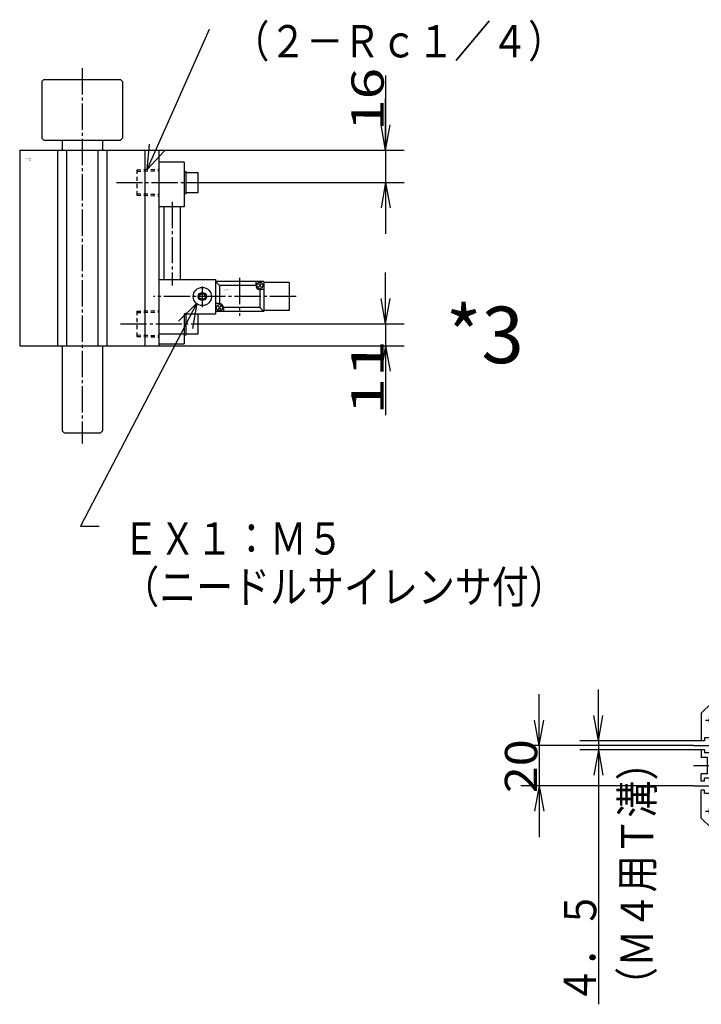
# Model space of a CAD drawing. Extents: x -157 to 161, y -98 to 99.
# Drawn here: x -157 to -72, y -98 to 24 of the extents above; entities that cross this region are included whole.
import ezdxf

# ---------------------------------------------------------------- set-up
doc = ezdxf.new("R2010")
doc.units = 0
doc.linetypes.add('CENTER', pattern=[17.5, 13, -1.5, 1.5, -1.5])
doc.linetypes.add('DASHED', pattern=[3.5, 2, -1.5])
doc.layers.get('0').update_dxf_attribs({"linetype": 'CONTINUOUS'})
doc.layers.get('DEFPOINTS').update_dxf_attribs({"linetype": 'CONTINUOUS'})
doc.styles.get("Standard").update_dxf_attribs({"font": 'txt', "bigfont": 'BIGFONT'})
doc.dimstyles.new('DIMSTYLE14', dxfattribs={"dimtxt": 4, "dimasz": 1, "dimexe": 2.54, "dimexo": 0, "dimgap": 2, "dimtad": 1, "dimzin": 0, "dimblk1": 'OPEN', "dimblk2": 'OPEN', "dimsah": 1, "dimcen": 0.09, "dimazin": 3, "dimtfac": 1, "dimtmove": 0, "dimatfit": 3, "dimtvp": 1})
doc.dimstyles.new('DIMSTYLE15', dxfattribs={"dimtxt": 4, "dimasz": 1, "dimexe": 2.54, "dimexo": 0, "dimgap": 2, "dimtad": 1, "dimzin": 0, "dimblk1": 'OPEN', "dimblk2": 'OPEN', "dimsah": 1, "dimcen": 0.09, "dimazin": 3, "dimtfac": 1, "dimtmove": 0, "dimatfit": 3, "dimtvp": 1})
doc.dimstyles.new('DIMSTYLE22', dxfattribs={"dimtxt": 4, "dimasz": 1, "dimexe": 2.54, "dimexo": 0, "dimgap": 2, "dimtad": 1, "dimzin": 0, "dimblk1": 'OPEN', "dimblk2": 'OPEN', "dimsah": 1, "dimcen": 0.09, "dimazin": 3, "dimtfac": 1, "dimtmove": 0, "dimatfit": 3, "dimtvp": 1})
doc.dimstyles.new('DIMSTYLE23', dxfattribs={"dimtxt": 4, "dimasz": 1, "dimexe": 2.54, "dimexo": 0, "dimgap": 2, "dimtad": 1, "dimzin": 0, "dimblk1": 'OPEN', "dimblk2": 'OPEN', "dimsah": 1, "dimcen": 0.09, "dimazin": 3, "dimtfac": 1, "dimtmove": 0, "dimatfit": 3, "dimtvp": 1})

# ---------------------------------------------------------------- blocks, each defined once
blk = doc.blocks.new('KOZU0003')
at = {"color": 3, "linetype": 'CENTER'}
for p, q in [((0, 137.58), (0, -48.4)), ((16.9, 81), (64.33, 81)), ((44.5, 71.44), (44.5, 29.88)), ((59.5, 29.5), (59.5, 19.15)), ((78, 33.79), (78, 14.92)), ((106.01, 24.5), (35.27, 24.5)), ((18.92, 11), (59.15, 11))]:
    blk.add_line(p, q, dxfattribs=at)
at = {"color": 7, "linetype": 'CONTINUOUS'}
for p, q in [((-20, 131), (-19, 132)), ((-19, 132), (19, 132)), ((19, 132), (20, 131)), ((-20, 131), (-20, 103)), ((20, 131), (20, 103)), ((-20, 103), (-19, 102)), ((19, 102), (20, 103)), ((-19, 102), (19, 102)), ((-10, 102), (-10, 97)), ((10, 102), (10, 97)), ((-31, 97), (37.91, 97)), ((-31, 97), (-31, 0)), ((-12.25, 97), (-12.25, 0)), ((-7.75, 97), (-7.75, 0)), ((7.75, 97), (7.75, 0)), ((12.25, 97), (12.25, 0)), ((31, 97), (31, 0)), ((38, 97), (38, 0)), ((-31, 0), (38, 0)), ((-10, 0), (-10, -42)), ((10, 0), (10, -42)), ((-10, -42), (-9, -43)), ((-9, -43), (9, -43)), ((10, -42), (9, -43))]:
    blk.add_line(p, q, dxfattribs=at)
at = {"color": 6, "linetype": 'CONTINUOUS'}
for p, q in [((50.5, 91), (38, 91)), ((50.5, 91), (50.5, 69)), ((50.55, 86.5), (51.5, 86.5)), ((51.5, 75.5), (51.5, 86.5)), ((51.5, 86), (57.5, 86)), ((57.5, 76), (57.5, 86)), ((50.5, 75.5), (51.5, 75.5)), ((51.5, 76), (57.5, 76)), ((50.5, 69), (38, 69)), ((40.5, 69), (40.5, 33)), ((48.5, 69), (48.5, 33)), ((38, 33), (66, 33)), ((66, 33), (66, 16)), ((90, 32), (66, 32)), ((66, 32), (66, 17)), ((66, 32), (68, 30)), ((68, 30), (68, 21)), ((86, 30), (68, 30)), ((86, 32), (86, 30)), ((87.29, 29.29), (88.71, 30.71)), ((87.29, 30.71), (88.71, 29.29)), ((90, 32), (90, 17)), ((102.5, 31.5), (90, 31.5)), ((102.5, 31.5), (102.5, 17.5)), ((90, 28), (88, 28)), ((88, 28), (88, 19)), ((68, 21), (66, 21)), ((67.29, 18.29), (68.71, 19.71)), ((67.29, 19.71), (68.71, 18.29)), ((50.5, 16), (66, 16)), ((50.5, 16), (50.5, 1)), ((51.5, 16), (50.5, 16)), ((51.5, 16), (57.5, 16)), ((51.5, 5.5), (51.5, 16)), ((57.5, 6), (57.5, 16)), ((90, 17), (66, 17)), ((88, 19), (70, 19)), ((70, 19), (70, 17)), ((90, 17), (88, 19)), ((102.5, 17.5), (90, 17.5)), ((38, 6), (50.5, 6)), ((50.5, 5.5), (51.5, 5.5)), ((51.5, 6), (57.5, 6)), ((38, 1), (50.5, 1))]:
    blk.add_line(p, q, dxfattribs=at)
at = {"color": 7, "linetype": 'DASHED'}
for p, q in [((27, 87.25), (38, 87.6)), ((27, 87.25), (27, 74.75)), ((27, 86.51), (38, 86.87)), ((27, 75.49), (38, 75.13)), ((27, 74.75), (38, 74.4)), ((27, 17.25), (38, 17.6)), ((27, 17.25), (27, 4.75)), ((27, 16.51), (38, 16.87)), ((27, 5.49), (38, 5.13)), ((27, 4.75), (38, 4.4))]:
    blk.add_line(p, q, dxfattribs=at)
at = {"color": 6, "linetype": 'CONTINUOUS'}
for centre, radius in [((88, 30), 1.5), ((59.5, 24.5), 4.5), ((59.5, 24.5), 2), ((59.5, 24.5), 1.5), ((68, 19), 1.5)]:
    blk.add_circle(centre, radius, dxfattribs=at)
for centre, start, end in [((88, 30), 180.0001, 270), ((68, 19), 0, 90)]:
    blk.add_arc(centre, 2, start, end, dxfattribs=at)
at = {"color": 7, "linetype": 'CONTINUOUS'}
blk.add_point((0, 0), dxfattribs=at)
for s, width, p in [('BN-6A23', 0.9975, (-28.06, 92.56)), ('    -50', 1.71, (-28.06, 91.81)), ('BN-7YZ43', 0.997826, (69.94, 27.55))]:
    blk.add_text(s, height=0.5, dxfattribs=dict(at, width=width)).set_placement(p)
blk = doc.blocks.new('KOZU0005')
at = {"color": 6, "linetype": 'CONTINUOUS'}
for p, q in [((30.75, 103.5), (30.75, 91)), ((51.25, 104), (31.25, 104)), ((51.75, 103.5), (51.75, 91)), ((53.75, 102), (51.75, 102)), ((53.75, 102), (53.75, 93)), ((53.75, 99.5), (57.18, 99.8)), ((59.75, 99), (53.75, 99)), ((56.03, 99), (59.74, 99.32)), ((59.75, 100.02), (57.18, 100.02)), ((57.18, 100.02), (57.18, 99.8)), ((59.75, 100.02), (59.75, 99.33)), ((59.75, 99), (59.75, 93)), ((59.75, 93), (51.75, 93)), ((52.75, 93), (52.75, 91)), ((-25, 91), (-25, 67)), ((54.5, 91), (-25, 91)), ((-16.25, 91), (-16.25, 66)), ((8, 91), (8, 87)), ((8, 89), (11, 89)), ((11, 91), (11, 87)), ((16.25, 91), (16.25, 66)), ((30.25, 91), (30.25, 67)), ((54.5, 91), (54.5, 67)), ((55.02, 90.48), (54.5, 91)), ((54.8, 90.5), (54.5, 90.5)), ((56.2, 88.46), (56.2, 89.54)), ((56.5, 89), (56.2, 89.3)), ((56.5, 89), (56.5, 69)), ((8, 87), (11, 87)), ((54.8, 87.5), (54.5, 87.5)), ((56.5, 87), (54.5, 87)), ((-23, 71), (-25, 71)), ((-24.7, 68.46), (-24.7, 69.54)), ((-23, 70.5), (-23.3, 70.5)), ((-23, 67), (-23, 71)), ((54.5, 67), (56.5, 69)), ((-33, 64), (-22, 64)), ((-33, 55), (-33, 64)), ((-29, 55), (-29, 64)), ((54.5, 67), (-25, 67)), ((-23, 67.5), (-23.3, 67.5)), ((-22, 54.9), (-22, 64.1)), ((-22, 64.1), (-19.5, 64.1)), ((-19.5, 38), (-19.5, 66)), ((-19.5, 66), (22, 66)), ((-19.5, 54.9), (-19.5, 64.1)), ((22, 38), (22, 66)), ((22, 64.1), (22, 54.9)), ((24.5, 64.1), (22, 64.1)), ((24.5, 64.1), (24.5, 54.9)), ((35.5, 64), (24.5, 64)), ((31.5, 64), (31.5, 55)), ((35.5, 64), (35.5, 55)), ((-34, 61), (-33, 61)), ((-34, 60.1), (-34, 61)), ((-34, 60.1), (-33, 60.1)), ((-34, 58), (-34, 58.9)), ((-34, 58.9), (-33, 58.9)), ((-22, 61.47), (-19.5, 61.47)), ((24.5, 61.47), (22, 61.47)), ((36.5, 61), (35.5, 61)), ((36.5, 60.1), (35.5, 60.1)), ((36.5, 58.9), (35.5, 58.9)), ((36.5, 61), (36.5, 60.1)), ((36.5, 58.9), (36.5, 58)), ((-34, 58), (-33, 58)), ((-33, 55), (-22, 55)), ((-22, 57.53), (-19.5, 57.53)), ((-22, 54.9), (-19.5, 54.9)), ((-5, 57.5), (5, 57.5)), ((-5, 51.5), (-5, 57.5)), ((5, 51.5), (5, 57.5)), ((24.5, 57.53), (22, 57.53)), ((24.5, 54.9), (22, 54.9)), ((35.5, 55), (24.5, 55)), ((36.5, 58), (35.5, 58)), ((-19.5, 50.5), (22, 50.5)), ((-10, 38), (-10, 50.5)), ((-5.5, 51.5), (5.5, 51.5)), ((-5.5, 50.5), (-5.5, 51.5)), ((5.5, 50.55), (5.5, 51.5)), ((10, 38), (10, 50.5)), ((22, 50.36), (26.03, 50.49)), ((22, 49.78), (24.96, 49.88)), ((24.96, 49.88), (26.03, 50.49)), ((24.96, 50.46), (24.96, 45.5)), ((26.03, 51.5), (26.03, 45.5)), ((26.03, 51.5), (30.03, 51.5)), ((30.03, 52.5), (30.03, 45.5)), ((30.03, 52.5), (38.53, 52.5)), ((30.03, 51.76), (38.53, 51.76)), ((38.53, 52.5), (38.53, 45.5)), ((38.53, 52.5), (40.03, 52.5)), ((40.03, 52.5), (40.03, 45.5)), ((40.03, 50.5), (41.53, 50.5)), ((41.53, 52.5), (41.53, 45.5)), ((41.53, 52.5), (43.53, 52.5)), ((43.53, 52.5), (43.53, 45.5)), ((24.96, 40.54), (24.96, 45.5)), ((26.03, 39.5), (26.03, 45.5)), ((30.03, 46.26), (38.53, 46.26)), ((30.03, 38.5), (30.03, 45.5)), ((30.03, 44.74), (38.53, 44.74)), ((38.53, 38.5), (38.53, 45.5)), ((40.03, 38.5), (40.03, 45.5)), ((41.53, 38.5), (41.53, 45.5)), ((43.53, 38.5), (43.53, 45.5)), ((22, 41.22), (24.96, 41.12)), ((22, 40.64), (26.03, 40.51)), ((24.96, 41.12), (26.03, 40.51)), ((26.03, 39.5), (30.03, 39.5)), ((30.03, 39.24), (38.53, 39.24)), ((40.03, 40.5), (41.53, 40.5)), ((-19.5, 38), (22, 38)), ((30.03, 38.5), (38.53, 38.5)), ((38.53, 38.5), (40.03, 38.5)), ((41.53, 38.5), (43.53, 38.5))]:
    blk.add_line(p, q, dxfattribs=at)
at = {"color": 3, "linetype": 'CENTER'}
for p, q in [((0, -36.91), (0, 100.05)), ((61.17, 79), (-29.99, 79)), ((-37.62, 59.5), (-14.32, 59.5)), ((17.18, 59.5), (41.12, 59.5)), ((19.22, 45.5), (45.43, 45.5)), ((-66, 29.5), (-66, 15.5)), ((66, 29.5), (66, 15.5)), ((-73, 22.5), (-59, 22.5)), ((-50, -32.94), (-50, 23.42)), ((50, -32.94), (50, 23.95)), ((59, 22.5), (73, 22.5)), ((-78.92, 10), (-66, 10)), ((66, 10), (81.64, 10)), ((-78.92, 0), (81.64, 0)), ((-78.92, -10), (-66, -10)), ((66, -10), (81.64, -10)), ((-66, -15.5), (-66, -29.5)), ((66, -15.5), (66, -29.5)), ((-73, -22.5), (-59, -22.5)), ((59, -22.5), (73, -22.5))]:
    blk.add_line(p, q, dxfattribs=at)
at = {"color": 6, "linetype": 'DASHED'}
for p, q in [((-19.5, 63.5), (-17.1, 63.5)), ((-17.1, 55.5), (-17.1, 63.5)), ((19.6, 55.5), (19.6, 63.5)), ((19.6, 63.5), (22, 63.5)), ((-19.5, 55.5), (-17.1, 55.5)), ((19.6, 55.5), (22, 55.5))]:
    blk.add_line(p, q, dxfattribs=at)
at = {"color": 7, "linetype": 'CONTINUOUS'}
for p, q in [((-32.93, 35.05), (-29.22, 31.34)), ((-30.81, 37.17), (-27.1, 33.47)), ((-29.93, 30.64), (-26.4, 34.17)), ((-26.4, 34.17), (-25.33, 33.11)), ((-12, 29.99), (-11, 38)), ((-11, 38), (11, 38)), ((12, 29.99), (11, 38)), ((-70, 31), (-75, 26)), ((-62, 31), (-70, 31)), ((-53, 22), (-62, 31)), ((-34.53, 22.51), (-23.92, 33.11)), ((-29.93, 30.64), (-28.87, 29.58)), ((-29.22, 29.22), (-24.98, 33.47)), ((-24.98, 33.47), (-24.27, 32.76)), ((-23.92, 33.11), (-17.91, 27.1)), ((53, 22), (62, 31)), ((62, 31), (70, 31)), ((70, 31), (75, 26)), ((-75, 26), (-75, 12.25)), ((-29.22, 29.22), (-28.52, 28.52)), ((-28.87, 28.16), (-20.74, 20.03)), ((-18.62, 26.4), (-17.91, 27.1)), ((-18.62, 26.39), (-16.5, 24.27)), ((-16.48, 24.25), (-18.6, 26.38)), ((16.48, 24.25), (18.6, 26.38)), ((75, 26), (75, 12.25)), ((-41, 22), (-53, 22)), ((-39, 20), (-41, 22)), ((-31.99, 12.99), (-39, 20)), ((-39, 20), (-32.02, 20)), ((-34.53, 22.51), (-32.04, 20.02)), ((-32.04, 20.02), (-30.64, 18.62)), ((-24.97, 20), (-31.99, 12.99)), ((-25, 20.02), (-22.86, 22.15)), ((-23.9, 21.07), (-24.97, 20)), ((-22.83, 20), (-23.9, 21.07)), ((-22.63, 19.8), (-23.69, 18.74)), ((-20.73, 20), (-22.84, 17.89)), ((-20.74, 20.03), (-16.5, 24.27)), ((-16.48, 24.25), (-20.73, 20)), ((16.48, 24.25), (20.73, 20)), ((20.73, 20), (22.84, 17.89)), ((20.73, 20), (22.83, 20)), ((22.63, 19.8), (23.69, 18.74)), ((22.83, 20), (23.9, 21.07)), ((23.9, 21.07), (24.97, 20)), ((24.97, 20), (31.99, 12.99)), ((24.97, 20), (39, 20)), ((31.99, 12.99), (39, 20)), ((39, 20), (41, 22)), ((41, 22), (53, 22)), ((-30.64, 18.62), (-26.4, 18.62)), ((-22.84, 17.89), (-23.69, 18.74)), ((22.84, 17.89), (23.69, 18.74)), ((-73.5, 12.25), (-75, 12.25)), ((-70, 13.75), (-73.5, 13.75)), ((-73.5, 13.75), (-73.5, 12.25)), ((-70, 13.75), (-70, 6.25)), ((70, 13.75), (73.5, 13.75)), ((70, 13.75), (70, 6.25)), ((73.5, 13.75), (73.5, 12.25)), ((73.5, 12.25), (75, 12.25)), ((-73.5, 7.75), (-75, 7.75)), ((-75, 7.75), (-75, 4)), ((-73.5, 7.75), (-73.5, 6.25)), ((-70, 6.25), (-73.5, 6.25)), ((70, 6.25), (73.5, 6.25)), ((73.5, 7.75), (75, 7.75)), ((73.5, 7.75), (73.5, 6.25)), ((75, 7.75), (75, 4)), ((-72, 4), (-75, 4)), ((-72, -4), (-72, 4)), ((72, -4), (72, 4)), ((72, 4), (75, 4)), ((-72, -4), (-75, -4)), ((-75, -7.75), (-75, -4)), ((72, -4), (75, -4)), ((75, -7.75), (75, -4)), ((-73.5, -7.75), (-75, -7.75)), ((-70, -6.25), (-73.5, -6.25)), ((-73.5, -7.75), (-73.5, -6.25)), ((-70, -13.75), (-70, -6.25)), ((70, -6.25), (73.5, -6.25)), ((70, -13.75), (70, -6.25)), ((73.5, -7.75), (73.5, -6.25)), ((73.5, -7.75), (75, -7.75)), ((-75, -26), (-75, -12.25)), ((-73.5, -12.25), (-75, -12.25)), ((-73.5, -13.75), (-73.5, -12.25)), ((-70, -13.75), (-73.5, -13.75)), ((-31.49, -13.49), (-39, -21)), ((-24.97, -20), (-31.49, -13.49)), ((24.97, -20), (31.49, -13.49)), ((31.49, -13.49), (38, -20)), ((70, -13.75), (73.5, -13.75)), ((73.5, -12.25), (75, -12.25)), ((73.5, -13.75), (73.5, -12.25)), ((75, -26), (75, -12.25)), ((-56.75, -26.5), (-56.75, -19.5)), ((-43.25, -19.5), (-56.75, -19.5)), ((-43.25, -26.5), (-43.25, -19.5)), ((-22.84, -17.89), (-23.69, -18.74)), ((-22.63, -19.8), (-23.69, -18.74)), ((-16.48, -24.25), (-22.84, -17.89)), ((20.73, -20), (22.84, -17.89)), ((22.63, -19.8), (23.69, -18.74)), ((22.84, -17.89), (23.69, -18.74)), ((43.25, -26.5), (43.25, -19.5)), ((43.25, -19.5), (56.75, -19.5)), ((56.75, -20), (56.75, -19.5)), ((-56.75, -20), (-43.25, -20)), ((-39, -29), (-39, -21)), ((-38, -20), (-24.97, -20)), ((-23.9, -21.07), (-24.97, -20)), ((-22.63, -19.8), (-23.9, -21.07)), ((-22.83, -20), (-20.73, -20)), ((-16.48, -24.25), (-18.6, -26.38)), ((16.48, -24.25), (20.73, -20)), ((16.48, -24.25), (18.6, -26.38)), ((20.73, -20), (22.83, -20)), ((22.83, -20), (23.9, -21.07)), ((23.9, -21.07), (24.97, -20)), ((24.97, -20), (38, -20)), ((38, -20), (39, -21)), ((39, -29), (39, -21)), ((43.25, -20), (56.75, -20)), ((56.75, -26.5), (56.75, -20)), ((-70, -31), (-75, -26)), ((-54.25, -26.5), (-56.75, -26.5)), ((-54.25, -31), (-54.25, -26.5)), ((-45.75, -31), (-45.75, -26.5)), ((-43.25, -26.5), (-45.75, -26.5)), ((-39, -29), (-41, -31)), ((-14.97, -30), (-18.6, -26.38)), ((14.97, -30), (18.6, -26.38)), ((39, -29), (41, -31)), ((43.25, -26.5), (45.75, -26.5)), ((45.75, -31), (45.75, -26.5)), ((54.25, -31), (54.25, -26.5)), ((54.25, -26.5), (56.75, -26.5)), ((70, -31), (75, -26)), ((-54.25, -31), (-70, -31)), ((-41, -31), (-45.75, -31)), ((-14.97, -30), (14.97, -30)), ((41, -31), (45.75, -31)), ((54.25, -31), (70, -31))]:
    blk.add_line(p, q, dxfattribs=at)
at = {"color": 7, "linetype": 'DASHED'}
for p, q in [((-6.25, 27), (-6.6, 38)), ((-5.51, 27), (-5.87, 38)), ((5.51, 27), (5.87, 38)), ((6.25, 27), (6.6, 38)), ((6.25, 27), (-6.25, 27)), ((-26.4, 18.62), (-25, 20.02)), ((-22.63, 19.8), (-22.83, 20)), ((22.63, 19.8), (22.83, 20)), ((22.63, -19.8), (22.83, -20))]:
    blk.add_line(p, q, dxfattribs=at)
at = {"color": 3, "linetype": 'CONTINUOUS'}
for centre in [(-66, 22.5), (66, 22.5), (-66, -22.5), (66, -22.5)]:
    blk.add_circle(centre, 5, dxfattribs=at)
at = {"color": 7, "linetype": 'CONTINUOUS'}
for centre, radius in [((-66, 22.5), 4.2), ((0, 0), 25), ((66, 22.5), 4.2), ((-50, 0), 15.75), ((0, 0), 15), ((50, 0), 15.75), ((-50, 0), 10), ((50, 0), 10), ((-66, -22.5), 4.2), ((66, -22.5), 4.2)]:
    blk.add_circle(centre, radius, dxfattribs=at)
for centre, radius, start, end in [((31.25, 103.5), 0.5, 90, 180), ((51.25, 103.5), 0.5, 0, 90), ((-32.13, 35.31), 0.838, 71.5473, 198.4526), ((-31.6, 36.9), 0.838, 251.5474, 18.4526), ((-27.1, 31.34), 1.5, 45.0001, 225.0001), ((0, 0), 32.3, 111.8092, 125.1959), ((0, 0), 32.3, 54.804, 68.1908)]:
    blk.add_arc(centre, radius, start, end, dxfattribs=at)
at = {"color": 6, "linetype": 'CONTINUOUS'}
for centre, radius, start, end in [((31.25, 103.5), 0.5, 90, 180), ((51.25, 103.5), 0.5, 0, 90), ((54.8, 89), 1.5, 21.0403, 90.0001), ((54.8, 89), 1.5, 270, 338.96), ((-23.3, 69), 1.5, 90.0001, 158.96), ((-23.3, 69), 1.5, 201.0403, 270)]:
    blk.add_arc(centre, radius, start, end, dxfattribs=at)
at = {"color": 7, "linetype": 'CONTINUOUS'}
for p in [(-50, 0), (0, 0), (50, 0)]:
    blk.add_point(p, dxfattribs=at)
for s, width, p in [('BN-7YZ43', 0.997826, (32.61, 88.4)), ('BN-6A23', 0.9975, (-7.98, 9.07)), ('    -50', 1.71, (-7.98, 8.32))]:
    blk.add_text(s, height=0.5, dxfattribs=dict(at, width=width)).set_placement(p)
blk = doc.blocks.new('KOZU0008')
at = {"color": 7, "linetype": 'CONTINUOUS'}
for p, q in [((0, 0), (7.73, 17.4)), ((7.73, 17.4), (7.7, 17.4)), ((0, 0), (0.3, 3.15)), ((0, 0), (2.13, 2.34))]:
    blk.add_line(p, q, dxfattribs=at)
blk = doc.blocks.new('KOZU0013')
at = {"color": 7, "linetype": 'CONTINUOUS'}
for p, q in [((0, 0), (-14.4, -27.62)), ((0, 0), (-2.27, -2.2)), ((0, 0), (-0.5, -3.12)), ((-14.4, -27.62), (-12.1, -27.62))]:
    blk.add_line(p, q, dxfattribs=at)
blk = doc.blocks.new('_OPEN')
at = {"color": 0, "linetype": 'BYBLOCK'}
for q in [(-3.128, 0.562), (-3.128, -0.562), (-3, 0)]:
    blk.add_line((0, 0), q, dxfattribs=at)
blk = doc.blocks.new('*D14')
at = {"color": 7, "linetype": 'CONTINUOUS'}
for p, q in [((-111.19, -10.58), (-111.19, -7.23)), ((-133.99, -13.58), (-108.9, -13.58)), ((-111.19, -13.58), (-111.19, -16.33)), ((-139.28, -16.33), (-108.9, -16.33)), ((-111.19, -16.33), (-111.19, -24.91)), ((-111.19, -19.33), (-111.19, -22.68))]:
    blk.add_line(p, q, dxfattribs=at)
at = {"layer": 'DEFPOINTS', "color": 7, "linetype": 'CONTINUOUS'}
for p in [(-133.99, -13.58), (-139.28, -16.33), (-111.19, -16.33)]:
    blk.add_point(p, dxfattribs=at)
at = {"color": 7, "linetype": 'CONTINUOUS'}
for p, rotation in [((-111.19, -13.58), 270.0000000000002), ((-111.19, -16.33), 90.0000000000005)]:
    blk.add_blockref('_OPEN', p, dxfattribs=dict(at, rotation=rotation))
at = {"color": 7, "linetype": 'CONTINUOUS', "width": 1.542825}
blk.add_text('11', height=4, rotation=89.8, dxfattribs=at).set_placement((-111.45, -24.91))
blk = doc.blocks.new('*D15')
at = {"color": 7, "linetype": 'CONTINUOUS'}
for p, q in [((-111.19, 17.17), (-111.19, 7.92)), ((-111.19, 10.92), (-111.19, 14.27)), ((-139.3, 7.92), (-108.9, 7.92)), ((-111.19, 7.92), (-111.19, 3.92)), ((-132.7, 3.92), (-108.9, 3.92)), ((-111.19, 0.92), (-111.19, -2.43))]:
    blk.add_line(p, q, dxfattribs=at)
at = {"layer": 'DEFPOINTS', "color": 7, "linetype": 'CONTINUOUS'}
for p in [(-139.3, 7.92), (-132.7, 3.92), (-111.19, 3.92)]:
    blk.add_point(p, dxfattribs=at)
at = {"color": 7, "linetype": 'CONTINUOUS'}
for p, rotation in [((-111.19, 7.92), 270.0000000000002), ((-111.19, 3.92), 90.0000000000005)]:
    blk.add_blockref('_OPEN', p, dxfattribs=dict(at, rotation=rotation))
at = {"color": 7, "linetype": 'CONTINUOUS', "width": 1.285688}
blk.add_text('16', height=4, rotation=89.8, dxfattribs=at).set_placement((-111.45, 10.32))
blk = doc.blocks.new('*D22')
at = {"color": 7, "linetype": 'CONTINUOUS'}
for p, q in [((-84.83, -62.24), (-84.83, -58.89)), ((-72.08, -65.24), (-87.12, -65.24)), ((-84.83, -65.24), (-84.83, -66.37)), ((-72.08, -66.37), (-87.12, -66.37)), ((-84.83, -66.37), (-84.83, -97.84)), ((-84.83, -69.37), (-84.83, -72.72))]:
    blk.add_line(p, q, dxfattribs=at)
at = {"layer": 'DEFPOINTS', "color": 7, "linetype": 'CONTINUOUS'}
for p in [(-72.08, -65.24), (-84.83, -66.37), (-72.08, -66.37)]:
    blk.add_point(p, dxfattribs=at)
at = {"color": 7, "linetype": 'CONTINUOUS'}
for p, rotation in [((-84.83, -65.24), 270.0000000000002), ((-84.83, -66.37), 90.0000000000005)]:
    blk.add_blockref('_OPEN', p, dxfattribs=dict(at, rotation=rotation))
for s, width, p in [('（Ｍ４用Ｔ溝）', 0.846334, (-78.11, -97.87)), ('４．５', 0.855331, (-85.13, -97.84))]:
    blk.add_text(s, height=4, rotation=89.8, dxfattribs=dict(at, width=width)).set_placement(p)
blk = doc.blocks.new('*D23')
at = {"color": 7, "linetype": 'CONTINUOUS'}
for p, q in [((-92.17, -62.81), (-92.17, -59.46)), ((-73.06, -65.81), (-94.45, -65.81)), ((-92.17, -64.87), (-92.17, -71.73)), ((-92.17, -65.81), (-92.17, -70.81)), ((-73.06, -70.81), (-94.45, -70.81)), ((-92.17, -73.81), (-92.17, -77.16))]:
    blk.add_line(p, q, dxfattribs=at)
at = {"layer": 'DEFPOINTS', "color": 7, "linetype": 'CONTINUOUS'}
for p in [(-73.06, -65.81), (-92.17, -70.81), (-73.06, -70.81)]:
    blk.add_point(p, dxfattribs=at)
at = {"color": 7, "linetype": 'CONTINUOUS'}
for p, rotation in [((-92.17, -65.81), 270.0000000000002), ((-92.17, -70.81), 90.0000000000005)]:
    blk.add_blockref('_OPEN', p, dxfattribs=dict(at, rotation=rotation))
at = {"color": 7, "linetype": 'CONTINUOUS', "width": 1.102018}
blk.add_text('20', height=4, rotation=89.8, dxfattribs=at).set_placement((-92.43, -71.73))

msp = doc.modelspace()

# ---------------------------------------------------------------- block references
at = {"color": 7, "linetype": 'CONTINUOUS'}
for name, p in [('KOZU0008', (-140.731, 5.517)), ('KOZU0013', (-134.6, -11.045))]:
    msp.add_blockref(name, p, dxfattribs=at)
at = {"color": 7, "linetype": 'CONTINUOUS', "xscale": 0.25, "yscale": 0.25, "zscale": 0.25}
for name, p in [('KOZU0003', (-148.779, -16.326)), ('KOZU0005', (-53.333, -68.306))]:
    msp.add_blockref(name, p, dxfattribs=at)

# ---------------------------------------------------------------- texts
at = {"color": 7, "linetype": 'CONTINUOUS'}
for s, height, width, p in [('（２－Ｒｃ１／４）', 4, 0.83872, (-130.158, 19.417)), ('*3', 7, 0.99, (-103.735, -18.458)), ('ＥＸ１：Ｍ５', 4, 0.837865, (-143.825, -42.167)), ('（ニードルサイレンサ付）', 4, 0.839136, (-143.825, -48.167))]:
    msp.add_text(s, height=height, dxfattribs=dict(at, width=width)).set_placement(p)

# ---------------------------------------------------------------- dimensions: what is measured, and where the dimension line sits
for base, p1, p2, dimstyle, picture, middle in [((-111.189, 3.924), (-139.301, 7.924), (-132.697, 3.924), 'DIMSTYLE15', '*D15', (-111.189, 13.743)), ((-111.189, -16.326), (-133.991, -13.576), (-139.279, -16.326), 'DIMSTYLE14', '*D14', (-111.189, -21.485)), ((-92.167, -70.806), (-73.063, -65.806), (-73.063, -70.806), 'DIMSTYLE23', '*D23', (-92.167, -68.306)), ((-84.83333, -66.36865), (-72.08333, -65.24367), (-72.08333, -66.36865), 'DIMSTYLE22', '*D22', (-84.83333, -84.41667))]:
    dim = msp.add_linear_dim(base=base, p1=p1, p2=p2, angle=90, dimstyle=dimstyle, dxfattribs=at)
    dim.commit()
    dim.dimension.update_dxf_attribs({"geometry": picture, "text_midpoint": middle})

doc.saveas('drawing.dxf')
